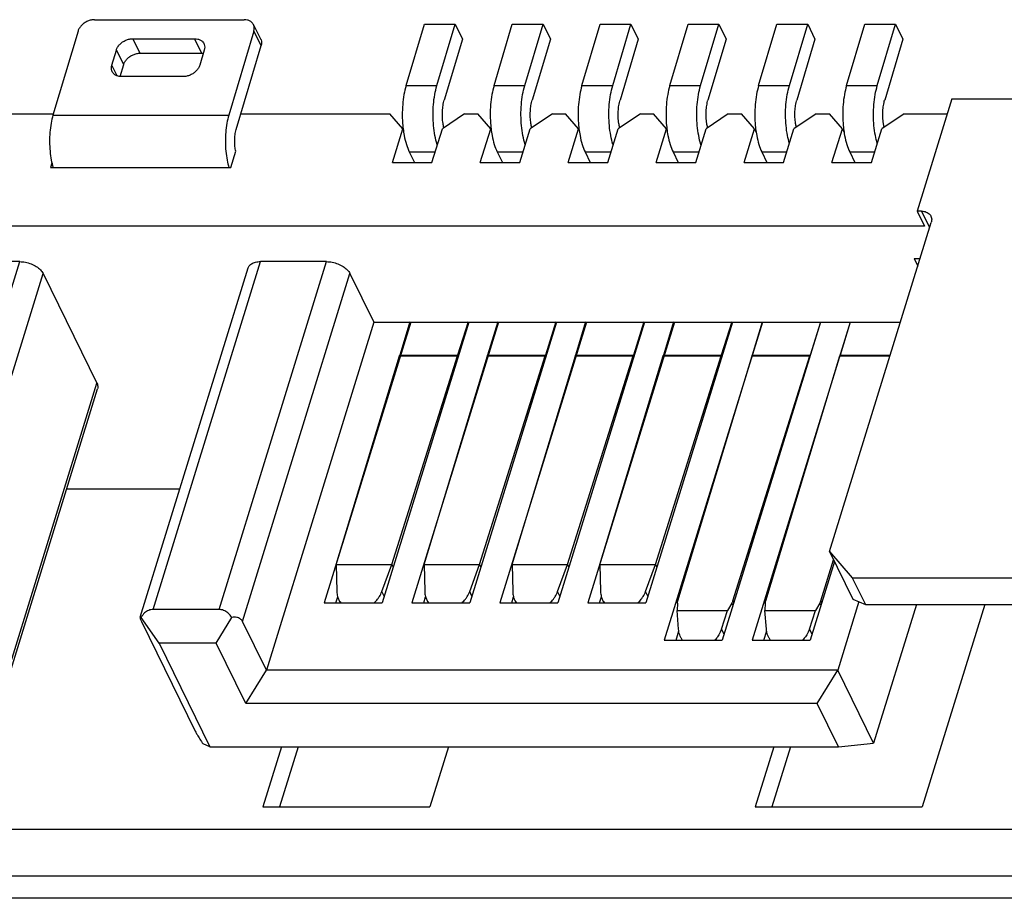
# Model space of a CAD drawing. Units: inches. Extents: x 42 to 155, y 1 to 79.
# Drawn here: x 104 to 110, y 24 to 29 of the extents above; entities that cross this region are included whole.
import ezdxf

# ---------------------------------------------------------------- set-up
doc = ezdxf.new("R2010")
doc.units = ezdxf.units.IN
doc.header["$MEASUREMENT"] = 0

msp = doc.modelspace()

# ---------------------------------------------------------------- linework, layer by layer
at = {"color": 7, "linetype": 'Continuous'}
for p, q in [((104.6882, 29.3256), (105.6277, 29.3256)), ((105.733, 29.2038), (105.6866, 29.295)), ((106.6464, 28.9122), (106.7613, 29.2976)), ((106.7613, 29.2976), (106.9547, 29.2976)), ((106.8398, 28.9122), (106.9547, 29.2976)), ((106.9547, 29.2976), (107.0005, 29.2043)), ((107.199, 28.9122), (107.3139, 29.2976)), ((107.3139, 29.2976), (107.5073, 29.2976)), ((107.3925, 28.9122), (107.5073, 29.2976)), ((107.5073, 29.2976), (107.5531, 29.2043)), ((107.7517, 28.9122), (107.8666, 29.2976)), ((107.8666, 29.2976), (108.06, 29.2976)), ((107.9451, 28.9122), (108.06, 29.2976)), ((108.06, 29.2976), (108.1057, 29.2043)), ((108.3043, 28.9122), (108.4192, 29.2976)), ((108.4192, 29.2976), (108.6126, 29.2976)), ((108.4977, 28.9122), (108.6126, 29.2976)), ((108.6126, 29.2976), (108.6584, 29.2043)), ((108.8625, 28.9122), (108.9774, 29.2976)), ((108.9774, 29.2976), (109.1708, 29.2976)), ((109.0559, 28.9122), (109.1708, 29.2976)), ((109.1708, 29.2976), (109.2165, 29.2043)), ((109.4151, 28.9122), (109.53, 29.2976)), ((109.53, 29.2976), (109.7234, 29.2976)), ((109.6085, 28.9122), (109.7234, 29.2976)), ((109.7234, 29.2976), (109.7692, 29.2043)), ((104.584, 29.2542), (104.4266, 28.7263)), ((105.6892, 29.2542), (105.5319, 28.7263)), ((105.7356, 29.163), (105.6892, 29.2542)), ((104.9754, 29.1154), (104.929, 29.2065)), ((104.929, 29.2065), (105.3158, 29.2065)), ((105.3622, 29.1154), (105.3158, 29.2065)), ((105.5783, 28.6351), (105.7356, 29.163)), ((107.0005, 29.2043), (106.8862, 28.8211)), ((107.5531, 29.2043), (107.4388, 28.8211)), ((108.1057, 29.2043), (107.9915, 28.8211)), ((108.6584, 29.2043), (108.5441, 28.8211)), ((109.2165, 29.2043), (109.1023, 28.8211)), ((109.7692, 29.2043), (109.6549, 28.8211)), ((104.7964, 29.0398), (104.8248, 29.1351)), ((104.8712, 29.0439), (104.8248, 29.1351)), ((104.9754, 29.1154), (105.3622, 29.1154)), ((105.3774, 29.1351), (105.349, 29.0398)), ((104.83, 28.9736), (104.7964, 29.0398)), ((104.849, 28.9694), (104.8712, 29.0439)), ((105.2448, 28.9683), (104.858, 28.9683)), ((106.6464, 28.9122), (106.8398, 28.9122)), ((107.199, 28.9122), (107.3925, 28.9122)), ((107.7517, 28.9122), (107.9451, 28.9122)), ((108.3043, 28.9122), (108.4977, 28.9122)), ((108.8625, 28.9122), (109.0559, 28.9122)), ((109.4151, 28.9122), (109.6085, 28.9122)), ((110.0767, 28.8278), (109.8588, 28.1228)), ((110.0767, 28.8278), (112.2043, 28.8278)), ((103.5958, 28.7345), (104.4291, 28.7345)), ((104.4266, 28.7263), (105.5319, 28.7263)), ((105.6079, 28.7345), (106.5441, 28.7345)), ((106.6256, 28.6405), (106.5441, 28.7345)), ((107.0139, 28.7345), (106.8743, 28.6405)), ((107.0139, 28.7345), (107.0968, 28.7345)), ((107.1782, 28.6405), (107.0968, 28.7345)), ((107.5665, 28.7345), (107.4269, 28.6405)), ((107.5665, 28.7345), (107.6494, 28.7345)), ((107.7309, 28.6405), (107.6494, 28.7345)), ((108.1191, 28.7345), (107.9796, 28.6405)), ((108.1191, 28.7345), (108.202, 28.7345)), ((108.2835, 28.6405), (108.202, 28.7345)), ((108.6718, 28.7345), (108.5322, 28.6405)), ((108.6718, 28.7345), (108.7547, 28.7345)), ((108.8362, 28.6405), (108.7547, 28.7345)), ((109.2244, 28.7345), (109.0848, 28.6405)), ((109.2244, 28.7345), (109.3073, 28.7345)), ((109.3888, 28.6405), (109.3073, 28.7345)), ((109.777, 28.7345), (109.6375, 28.6405)), ((109.777, 28.7345), (110.0479, 28.7345)), ((106.5602, 28.429), (106.6256, 28.6405)), ((106.8089, 28.429), (106.8743, 28.6405)), ((107.1129, 28.429), (107.1782, 28.6405)), ((107.3616, 28.429), (107.4269, 28.6405)), ((107.6655, 28.429), (107.7309, 28.6405)), ((107.9142, 28.429), (107.9796, 28.6405)), ((108.2182, 28.429), (108.2835, 28.6405)), ((108.4668, 28.429), (108.5322, 28.6405)), ((108.7708, 28.429), (108.8362, 28.6405)), ((108.8362, 28.6405), (108.8477, 28.6171)), ((109.0195, 28.429), (109.0848, 28.6405)), ((109.3234, 28.429), (109.3888, 28.6405)), ((109.3888, 28.6405), (109.4003, 28.6171)), ((109.5721, 28.429), (109.6375, 28.6405)), ((105.5443, 28.3961), (105.5762, 28.4995)), ((106.6666, 28.4949), (106.6989, 28.429)), ((106.6666, 28.4949), (106.8293, 28.4949)), ((107.2192, 28.4949), (107.2515, 28.429)), ((107.2192, 28.4949), (107.3819, 28.4949)), ((107.7718, 28.4949), (107.8041, 28.429)), ((107.7718, 28.4949), (107.9346, 28.4949)), ((108.3245, 28.4949), (108.3568, 28.429)), ((108.3245, 28.4949), (108.4872, 28.4949)), ((108.8826, 28.4949), (108.9149, 28.429)), ((108.8826, 28.4949), (109.0398, 28.4949)), ((109.4353, 28.4949), (109.4676, 28.429)), ((109.4353, 28.4949), (109.5925, 28.4949)), ((104.4203, 28.4249), (104.4114, 28.3961)), ((106.5602, 28.429), (106.8089, 28.429)), ((107.1129, 28.429), (107.3616, 28.429)), ((107.6655, 28.429), (107.9142, 28.429)), ((108.2182, 28.429), (108.4668, 28.429)), ((108.7708, 28.429), (109.0195, 28.429)), ((109.3234, 28.429), (109.5721, 28.429)), ((104.4114, 28.3961), (105.5443, 28.3961)), ((109.8588, 28.1228), (109.9046, 28.0295)), ((109.8865, 28.1228), (109.8588, 28.1228)), ((109.8865, 28.1228), (109.9373, 28.0191)), ((109.3085, 25.9843), (109.9476, 28.0523)), ((109.9046, 28.0295), (98.2976, 28.0295)), ((103.5419, 25.6203), (104.2172, 27.8057)), ((104.2172, 27.8057), (103.8028, 27.8057)), ((105.0561, 25.6203), (105.7315, 27.8057)), ((105.4706, 25.6203), (106.1459, 27.8057)), ((106.1459, 27.8057), (105.7315, 27.8057)), ((109.8395, 27.8244), (109.8626, 27.7773)), ((109.8395, 27.8244), (109.8772, 27.8244)), ((103.689, 25.5457), (104.3644, 27.7311)), ((104.3644, 27.7311), (104.703, 27.0412)), ((104.9754, 25.5724), (105.6534, 27.7666)), ((105.6177, 25.5457), (106.2931, 27.7311)), ((106.2931, 27.7311), (106.4432, 27.4253)), ((106.4432, 27.4253), (105.7678, 25.2398)), ((106.6753, 27.4253), (106.1306, 25.6628)), ((106.4432, 27.4253), (109.7538, 27.4253)), ((107.04, 27.4253), (106.4954, 25.6628)), ((106.6696, 27.427), (106.606, 27.2173)), ((107.2279, 27.4253), (106.6833, 25.6628)), ((107.0356, 27.4267), (106.9697, 27.2173)), ((107.5926, 27.4253), (107.048, 25.6628)), ((107.2222, 27.427), (107.1586, 27.2173)), ((107.7805, 27.4253), (107.2359, 25.6628)), ((107.5882, 27.4267), (107.5223, 27.2173)), ((108.1453, 27.4253), (107.6006, 25.6628)), ((107.7749, 27.427), (107.7112, 27.2173)), ((108.3332, 27.4253), (107.7885, 25.6628)), ((108.1409, 27.4267), (108.0749, 27.2173)), ((108.6979, 27.4253), (108.1533, 25.6628)), ((108.3275, 27.427), (108.2639, 27.2173)), ((108.8858, 27.4253), (108.2685, 25.4278)), ((108.6935, 27.4267), (108.6276, 27.2173)), ((109.2506, 27.4253), (108.6333, 25.4278)), ((109.4384, 27.4253), (108.8212, 25.4278)), ((108.8852, 27.4255), (108.822, 27.2173)), ((109.2512, 27.4251), (109.1857, 27.2173)), ((109.4378, 27.4255), (109.3747, 27.2173)), ((106.2073, 25.9024), (106.6049, 27.2135)), ((106.5559, 25.9024), (106.9686, 27.2135)), ((106.6049, 27.2135), (106.9686, 27.2135)), ((106.606, 27.2173), (106.9697, 27.2173)), ((106.7599, 25.9024), (107.1575, 27.2135)), ((107.1085, 25.9024), (107.5212, 27.2135)), ((107.1575, 27.2135), (107.5212, 27.2135)), ((107.1586, 27.2173), (107.5223, 27.2173)), ((107.3125, 25.9024), (107.7102, 27.2135)), ((107.6611, 25.9024), (108.0738, 27.2135)), ((107.7102, 27.2135), (108.0738, 27.2135)), ((107.7112, 27.2173), (108.0749, 27.2173)), ((107.8652, 25.9024), (108.2628, 27.2135)), ((108.2138, 25.9024), (108.6265, 27.2135)), ((108.2628, 27.2135), (108.6265, 27.2135)), ((108.2639, 27.2173), (108.6276, 27.2173)), ((108.3544, 25.6752), (108.821, 27.2135)), ((108.7004, 25.6752), (109.1846, 27.2135)), ((108.821, 27.2135), (109.1846, 27.2135)), ((108.822, 27.2173), (109.1857, 27.2173)), ((108.9071, 25.6752), (109.3736, 27.2135)), ((109.3736, 27.2135), (109.6884, 27.2135)), ((109.3747, 27.2173), (109.6895, 27.2173)), ((104.0276, 24.8557), (104.703, 27.0412)), ((104.0317, 24.8202), (104.7071, 27.0057)), ((104.5129, 26.3773), (105.2241, 26.3773)), ((109.3085, 25.9843), (109.4511, 25.8198)), ((109.3085, 25.9843), (109.4549, 25.6859)), ((106.2072, 25.9024), (106.2111, 25.7329)), ((106.2073, 25.9024), (106.5559, 25.9024)), ((106.4936, 25.7329), (106.5559, 25.9024)), ((106.5558, 25.9022), (106.5641, 25.8853)), ((106.7599, 25.9024), (106.7637, 25.7329)), ((106.7599, 25.9024), (107.1085, 25.9024)), ((107.0463, 25.7329), (107.1086, 25.9024)), ((107.1084, 25.9022), (107.1167, 25.8853)), ((107.3125, 25.9024), (107.3164, 25.7329)), ((107.3125, 25.9024), (107.6611, 25.9024)), ((107.5989, 25.7329), (107.6612, 25.9024)), ((107.6611, 25.9022), (107.6694, 25.8853)), ((107.8651, 25.9024), (107.869, 25.7329)), ((107.8652, 25.9024), (108.2138, 25.9024)), ((108.1515, 25.7329), (108.2138, 25.9024)), ((108.2137, 25.9022), (108.222, 25.8853)), ((109.3388, 25.9226), (109.1859, 25.4278)), ((109.253, 25.6752), (109.334, 25.9324)), ((109.4511, 25.8198), (109.5335, 25.6519)), ((109.4511, 25.8198), (111.109, 25.8198)), ((106.2052, 25.6628), (106.2165, 25.6993)), ((106.508, 25.7037), (106.4936, 25.7329)), ((106.7578, 25.6628), (106.7691, 25.6993)), ((107.0606, 25.7037), (107.0463, 25.7329)), ((107.3105, 25.6628), (107.3217, 25.6993)), ((107.6132, 25.7037), (107.5989, 25.7329)), ((107.8631, 25.6628), (107.8744, 25.6993)), ((108.1659, 25.7037), (108.1515, 25.7329)), ((106.1306, 25.6628), (106.4954, 25.6628)), ((106.2234, 25.6811), (106.2323, 25.6628)), ((106.6833, 25.6628), (107.048, 25.6628)), ((106.776, 25.6811), (106.7849, 25.6628)), ((107.2359, 25.6628), (107.6006, 25.6628)), ((107.3286, 25.6811), (107.3376, 25.6628)), ((107.7885, 25.6628), (108.1533, 25.6628)), ((107.8813, 25.6811), (107.8902, 25.6628)), ((108.3518, 25.6599), (108.3498, 25.6143)), ((108.6936, 25.6599), (108.6674, 25.6143)), ((108.6936, 25.6599), (108.7006, 25.6457)), ((108.7004, 25.6752), (108.7061, 25.6635)), ((108.9044, 25.6599), (108.9024, 25.6143)), ((109.2463, 25.6599), (109.22, 25.6143)), ((109.2463, 25.6599), (109.2533, 25.6457)), ((109.253, 25.6752), (109.2588, 25.6635)), ((109.4927, 25.6696), (109.3599, 25.2398)), ((109.4549, 25.6859), (109.5335, 25.6519)), ((109.5335, 25.6519), (110.7216, 25.6519)), ((109.8542, 25.6519), (109.5851, 24.7811)), ((110.284, 25.6519), (109.8909, 24.3798)), ((104.9802, 25.5709), (104.9746, 25.5698)), ((105.0932, 25.4095), (104.9802, 25.5709)), ((105.4706, 25.6203), (105.0561, 25.6203)), ((105.4524, 25.4095), (105.5509, 25.5709)), ((108.3591, 25.4971), (108.3498, 25.6143)), ((108.3498, 25.6143), (108.6674, 25.6143)), ((108.6286, 25.4971), (108.6674, 25.6143)), ((108.9118, 25.4971), (108.9024, 25.6143)), ((108.9024, 25.6143), (109.22, 25.6143)), ((109.1813, 25.4971), (109.22, 25.6143)), ((104.9822, 25.5457), (105.3208, 24.8557)), ((105.7678, 25.2398), (105.6177, 25.5457)), ((108.3431, 25.4278), (108.3613, 25.4866)), ((108.6286, 25.4971), (108.6446, 25.4645)), ((108.8958, 25.4278), (108.9139, 25.4866)), ((109.1813, 25.4971), (109.1973, 25.4645)), ((105.4524, 25.4095), (105.0932, 25.4095)), ((105.0932, 25.4095), (105.4135, 24.7568)), ((105.6391, 25.0291), (105.4524, 25.4095)), ((108.2685, 25.4278), (108.6333, 25.4278)), ((108.8212, 25.4278), (109.1859, 25.4278)), ((105.6391, 25.0291), (105.7678, 25.2398)), ((109.3599, 25.2398), (105.7678, 25.2398)), ((109.2312, 25.0291), (109.3599, 25.2398)), ((109.5851, 24.7811), (109.3599, 25.2398)), ((109.2312, 25.0291), (105.6391, 25.0291)), ((109.3648, 24.7568), (109.2312, 25.0291)), ((105.4135, 24.7568), (105.3705, 24.7754)), ((109.3648, 24.7568), (109.5851, 24.7811)), ((105.4135, 24.7568), (109.3648, 24.7568)), ((105.8626, 24.7568), (105.7461, 24.3798)), ((105.967, 24.7568), (105.8505, 24.3798)), ((106.9126, 24.7568), (106.7961, 24.3798)), ((108.9574, 24.7568), (108.8409, 24.3798)), ((109.0618, 24.7568), (108.9453, 24.3798)), ((105.7461, 24.3798), (106.7961, 24.3798)), ((108.8409, 24.3798), (109.8909, 24.3798)), ((110.8006, 24.2388), (97.7031, 24.2388)), ((111.0073, 23.9438), (97.5229, 23.9438)), ((112.0974, 23.8058), (96.5683, 23.8058))]:
    msp.add_line(p, q, dxfattribs=at)
for points, start_tangent, end_tangent in [([(104.6882, 29.3256), (104.666, 29.3232), (104.6439, 29.3161), (104.6233, 29.3047), (104.6057, 29.2899), (104.5923, 29.2727), (104.584, 29.2542)], (-1, 0), (-0.285674, -0.958327)), ([(105.6866, 29.295), (105.68, 29.3047), (105.6662, 29.3161), (105.6484, 29.3232), (105.6277, 29.3256)], (-0.454016, 0.890994), (-1, 0)), ([(105.6892, 29.2542), (105.6919, 29.2727), (105.6888, 29.2899), (105.6866, 29.295)], (0.285674, 0.958327), (-0.454016, 0.890994)), ([(104.8248, 29.1351), (104.8331, 29.1536), (104.8465, 29.1708), (104.8641, 29.1856), (104.8847, 29.197), (104.9068, 29.2041), (104.929, 29.2065)], (0.285674, 0.958327), (1, 0)), ([(105.3158, 29.2065), (105.3366, 29.2041), (105.3544, 29.197), (105.3682, 29.1856), (105.3747, 29.1759)], (1, 0), (0.454016, -0.890994)), ([(105.3747, 29.1759), (105.377, 29.1708), (105.3801, 29.1536), (105.3774, 29.1351)], (0.454016, -0.890994), (-0.285674, -0.958327)), ([(105.733, 29.2038), (105.7352, 29.1987), (105.7383, 29.1815), (105.7356, 29.163)], (0.454016, -0.890994), (-0.285674, -0.958327)), ([(104.8712, 29.0439), (104.8795, 29.0624), (104.8929, 29.0796), (104.9105, 29.0944), (104.9311, 29.1058), (104.9532, 29.1129), (104.9754, 29.1154)], (0.285674, 0.958327), (1, 0)), ([(105.3622, 29.1154), (105.3713, 29.1149)], (1, 0), (0.995116, -0.098711)), ([(104.7991, 28.999), (104.7968, 29.0041), (104.7937, 29.0213), (104.7964, 29.0398)], (-0.454016, 0.890994), (0.285674, 0.958327)), ([(105.349, 29.0398), (105.3407, 29.0213), (105.3273, 29.0041), (105.3097, 28.9893), (105.2891, 28.9779), (105.267, 28.9708), (105.2448, 28.9683)], (-0.285674, -0.958327), (-1, 0)), ([(104.858, 28.9683), (104.8372, 28.9708), (104.8194, 28.9779), (104.8056, 28.9893), (104.7991, 28.999)], (-1, 0), (-0.454016, 0.890994)), ([(106.6464, 28.9122), (106.6331, 28.8553), (106.6249, 28.7923), (106.6224, 28.7261), (106.6255, 28.6602)], (-0.285674, -0.958327), (0.09257, -0.995706)), ([(106.8426, 28.5386), (106.8416, 28.5417), (106.8277, 28.5977), (106.819, 28.6602), (106.8158, 28.7261), (106.8183, 28.7923), (106.8265, 28.8553), (106.8398, 28.9122)], (-0.306415, 0.951898), (0.285674, 0.958327)), ([(107.199, 28.9122), (107.1857, 28.8553), (107.1775, 28.7923), (107.175, 28.7261), (107.1782, 28.6602)], (-0.285674, -0.958327), (0.09257, -0.995706)), ([(107.3952, 28.5386), (107.3943, 28.5417), (107.3804, 28.5977), (107.3716, 28.6602), (107.3684, 28.7261), (107.371, 28.7923), (107.3791, 28.8553), (107.3925, 28.9122)], (-0.306415, 0.951898), (0.285674, 0.958327)), ([(107.7517, 28.9122), (107.7383, 28.8553), (107.7302, 28.7923), (107.7276, 28.7261), (107.7308, 28.6602)], (-0.285674, -0.958327), (0.09257, -0.995706)), ([(107.9479, 28.5386), (107.9469, 28.5417), (107.933, 28.5977), (107.9242, 28.6602), (107.9211, 28.7261), (107.9236, 28.7923), (107.9317, 28.8553), (107.9451, 28.9122)], (-0.306415, 0.951898), (0.285674, 0.958327)), ([(108.3043, 28.9122), (108.291, 28.8553), (108.2828, 28.7923), (108.2803, 28.7261), (108.2835, 28.6602)], (-0.285674, -0.958327), (0.09257, -0.995706)), ([(108.5005, 28.5386), (108.4995, 28.5417), (108.4856, 28.5977), (108.4769, 28.6602), (108.4737, 28.7261), (108.4762, 28.7923), (108.4844, 28.8553), (108.4977, 28.9122)], (-0.306415, 0.951898), (0.285674, 0.958327)), ([(108.8625, 28.9122), (108.8491, 28.8553), (108.841, 28.7923), (108.8384, 28.7261), (108.8416, 28.6602)], (-0.285674, -0.958327), (0.09257, -0.995706)), ([(109.0559, 28.5477), (109.0438, 28.5977), (109.035, 28.6602), (109.0318, 28.7261), (109.0344, 28.7923), (109.0425, 28.8553), (109.0559, 28.9122)], (-0.285442, 0.958396), (0.285674, 0.958327)), ([(109.4151, 28.9122), (109.4018, 28.8553), (109.3936, 28.7923), (109.3911, 28.7261), (109.3942, 28.6602)], (-0.285674, -0.958327), (0.09257, -0.995706)), ([(109.6085, 28.5477), (109.5964, 28.5977), (109.5877, 28.6602), (109.5845, 28.7261), (109.587, 28.7923), (109.5952, 28.8553), (109.6085, 28.9122)], (-0.285442, 0.958396), (0.285674, 0.958327)), ([(106.8839, 28.6471), (106.8784, 28.6739), (106.8746, 28.7114), (106.8747, 28.7502), (106.8787, 28.7875), (106.8862, 28.8211)], (-0.249765, 0.968306), (0.285674, 0.958327)), ([(107.4365, 28.6471), (107.431, 28.6739), (107.4273, 28.7114), (107.4274, 28.7502), (107.4313, 28.7875), (107.4388, 28.8211)], (-0.249765, 0.968306), (0.285674, 0.958327)), ([(107.9892, 28.6471), (107.9837, 28.6739), (107.9799, 28.7114), (107.98, 28.7502), (107.9839, 28.7875), (107.9915, 28.8211)], (-0.249765, 0.968306), (0.285674, 0.958327)), ([(108.5418, 28.6471), (108.5363, 28.6739), (108.5325, 28.7114), (108.5326, 28.7502), (108.5366, 28.7875), (108.5441, 28.8211)], (-0.249765, 0.968306), (0.285674, 0.958327)), ([(109.0991, 28.6503), (109.0945, 28.6739), (109.0907, 28.7114), (109.0908, 28.7502), (109.0947, 28.7875), (109.1023, 28.8211)], (-0.236943, 0.971524), (0.285674, 0.958327)), ([(109.6518, 28.6503), (109.6471, 28.6739), (109.6433, 28.7114), (109.6434, 28.7502), (109.6474, 28.7875), (109.6549, 28.8211)], (-0.236943, 0.971524), (0.285674, 0.958327)), ([(104.4266, 28.7263), (104.4146, 28.6751), (104.4073, 28.6183), (104.405, 28.5588), (104.4078, 28.4995), (104.4157, 28.4432), (104.4261, 28.3998)], (-0.285674, -0.958327), (0.281517, -0.959556)), ([(105.5319, 28.7263), (105.5199, 28.6751), (105.5125, 28.6183), (105.5102, 28.5588), (105.5131, 28.4995), (105.521, 28.4432), (105.5325, 28.3961)], (-0.285674, -0.958327), (0.290729, -0.956806)), ([(106.6255, 28.6602), (106.6276, 28.6408)], (0.09257, -0.995706), (0.120117, -0.99276)), ([(107.1782, 28.6602), (107.1802, 28.6408)], (0.09257, -0.995706), (0.120117, -0.99276)), ([(107.7308, 28.6602), (107.7329, 28.6408)], (0.09257, -0.995706), (0.120117, -0.99276)), ([(108.2835, 28.6602), (108.2855, 28.6408)], (0.09257, -0.995706), (0.120117, -0.99276)), ([(108.8416, 28.6602), (108.8436, 28.6416)], (0.09257, -0.995706), (0.119003, -0.992894)), ([(109.3942, 28.6602), (109.3962, 28.6416)], (0.09257, -0.995706), (0.119003, -0.992894)), ([(105.5755, 28.4994), (105.5704, 28.5291), (105.5687, 28.566), (105.5714, 28.6025), (105.5783, 28.6351)], (-0.232582, 0.972577), (0.285674, 0.958327)), ([(106.6276, 28.6408), (106.6343, 28.5977), (106.6482, 28.5417), (106.6666, 28.4949)], (0.120117, -0.99276), (0.440543, -0.897732)), ([(107.1802, 28.6408), (107.1869, 28.5977), (107.2008, 28.5417), (107.2192, 28.4949)], (0.120117, -0.99276), (0.440543, -0.897732)), ([(107.7329, 28.6408), (107.7396, 28.5977), (107.7535, 28.5417), (107.7718, 28.4949)], (0.120117, -0.99276), (0.440543, -0.897732)), ([(108.2855, 28.6408), (108.2922, 28.5977), (108.3061, 28.5417), (108.3245, 28.4949)], (0.120117, -0.99276), (0.440543, -0.897732)), ([(108.8436, 28.6416), (108.8504, 28.5977), (108.8643, 28.5417), (108.8826, 28.4949)], (0.119003, -0.992894), (0.440543, -0.897732)), ([(109.3962, 28.6416), (109.403, 28.5977), (109.4169, 28.5417), (109.4353, 28.4949)], (0.119003, -0.992894), (0.440543, -0.897732)), ([(109.8865, 28.1228), (109.9165, 28.1174), (109.9387, 28.1021), (109.9454, 28.0919)], (1, 0), (0.440232, -0.897884)), ([(109.9454, 28.0919), (109.9496, 28.0792), (109.9476, 28.0523)], (0.440232, -0.897884), (-0.295247, -0.955421)), ([(104.2172, 27.8057), (104.2532, 27.8021), (104.2892, 27.7915), (104.3218, 27.775), (104.3477, 27.7542), (104.3644, 27.7311)], (1, 0), (0.440543, -0.897732)), ([(105.6535, 27.7666), (105.6571, 27.775), (105.6735, 27.7915), (105.6991, 27.8021), (105.7315, 27.8057)], (0.292868, 0.956153), (1, 0)), ([(106.1459, 27.8057), (106.1819, 27.8021), (106.2179, 27.7915), (106.2505, 27.775), (106.2764, 27.7542), (106.2931, 27.7311)], (1, 0), (0.440543, -0.897732)), ([(106.6049, 27.2135), (106.6052, 27.2148), (106.6056, 27.216), (106.606, 27.2173)], (0.262081, 0.965046), (0.290223, 0.956959)), ([(106.9686, 27.2135), (106.9689, 27.2148), (106.9693, 27.216), (106.9697, 27.2173)], (0.271957, 0.962309), (0.300247, 0.953862)), ([(107.1575, 27.2135), (107.1579, 27.2148), (107.1582, 27.216), (107.1586, 27.2173)], (0.262081, 0.965046), (0.290223, 0.956959)), ([(107.5212, 27.2135), (107.5216, 27.2148), (107.5219, 27.216), (107.5223, 27.2173)], (0.271957, 0.962309), (0.300247, 0.953862)), ([(107.7102, 27.2135), (107.7105, 27.2148), (107.7109, 27.216), (107.7112, 27.2173)], (0.262081, 0.965046), (0.290223, 0.956959)), ([(108.0738, 27.2135), (108.0742, 27.2148), (108.0746, 27.216), (108.0749, 27.2173)], (0.271957, 0.962309), (0.300247, 0.953862)), ([(108.2628, 27.2135), (108.2632, 27.2148), (108.2635, 27.216), (108.2639, 27.2173)], (0.262081, 0.965046), (0.290223, 0.956959)), ([(108.6265, 27.2135), (108.6268, 27.2148), (108.6272, 27.216), (108.6276, 27.2173)], (0.271957, 0.962309), (0.300247, 0.953862)), ([(108.821, 27.2135), (108.8213, 27.2148), (108.8217, 27.216), (108.822, 27.2173)], (0.262081, 0.965046), (0.290223, 0.956959)), ([(109.1846, 27.2135), (109.185, 27.2148), (109.1854, 27.216), (109.1857, 27.2173)], (0.271957, 0.962309), (0.300247, 0.953862)), ([(109.3736, 27.2135), (109.374, 27.2148), (109.3743, 27.216), (109.3747, 27.2173)], (0.262081, 0.965046), (0.290223, 0.956959)), ([(104.703, 27.0412), (104.7089, 27.0181), (104.707, 27.0057)], (0.440543, -0.897732), (-0.292868, -0.956153)), ([(106.2111, 25.7329), (106.2156, 25.7015), (106.2234, 25.681)], (0.022889, -0.999738), (0.440761, -0.897625)), ([(106.4666, 25.6848), (106.4783, 25.7015), (106.4936, 25.7329)], (0.619907, 0.784675), (0.344837, 0.938662)), ([(106.7637, 25.7329), (106.7683, 25.7015), (106.7761, 25.681)], (0.022889, -0.999738), (0.440761, -0.897625)), ([(107.0192, 25.6848), (107.0309, 25.7015), (107.0463, 25.7329)], (0.619907, 0.784675), (0.344837, 0.938662)), ([(107.3164, 25.7329), (107.3209, 25.7015), (107.3287, 25.681)], (0.022889, -0.999738), (0.440761, -0.897625)), ([(107.5719, 25.6848), (107.5836, 25.7015), (107.5989, 25.7329)], (0.619907, 0.784675), (0.344837, 0.938662)), ([(107.869, 25.7329), (107.8735, 25.7015), (107.8813, 25.681)], (0.022889, -0.999738), (0.440761, -0.897625)), ([(108.1245, 25.6848), (108.1362, 25.7015), (108.1515, 25.7329)], (0.619907, 0.784675), (0.344837, 0.938662)), ([(106.2234, 25.681), (106.2274, 25.6735), (106.235, 25.6622)], (0.440761, -0.897625), (0.609871, -0.792501)), ([(106.4453, 25.6622), (106.4569, 25.6735), (106.4666, 25.6848)], (0.744237, 0.667916), (0.619907, 0.784675)), ([(106.7761, 25.681), (106.78, 25.6735), (106.7877, 25.6622)], (0.440761, -0.897625), (0.609871, -0.792501)), ([(106.998, 25.6622), (107.0095, 25.6735), (107.0192, 25.6848)], (0.744237, 0.667916), (0.619907, 0.784675)), ([(107.3287, 25.681), (107.3327, 25.6735), (107.3403, 25.6622)], (0.440761, -0.897625), (0.609871, -0.792501)), ([(107.5506, 25.6622), (107.5622, 25.6735), (107.5719, 25.6848)], (0.744237, 0.667916), (0.619907, 0.784675)), ([(107.8813, 25.681), (107.8853, 25.6735), (107.893, 25.6622)], (0.440761, -0.897625), (0.609871, -0.792501)), ([(108.1032, 25.6622), (108.1148, 25.6735), (108.1245, 25.6848)], (0.744237, 0.667916), (0.619907, 0.784675)), ([(108.3518, 25.6599), (108.3522, 25.665), (108.3531, 25.67), (108.3544, 25.6752)], (0.042702, 0.999088), (0.290223, 0.956959)), ([(108.7004, 25.6752), (108.6986, 25.67), (108.6963, 25.665), (108.6936, 25.6599)], (-0.300247, -0.953861), (-0.49867, -0.866792)), ([(108.9044, 25.6599), (108.9048, 25.665), (108.9057, 25.67), (108.9071, 25.6752)], (0.042702, 0.999088), (0.290223, 0.956959)), ([(109.253, 25.6752), (109.2512, 25.67), (109.2489, 25.665), (109.2463, 25.6599)], (-0.300247, -0.953861), (-0.49867, -0.866792)), ([(104.9744, 25.5699), (104.9756, 25.5614), (104.9822, 25.5457)], (-0.629463, -0.77703), (0.440543, -0.897732)), ([(105.0561, 25.6203), (105.0285, 25.6148), (105.0024, 25.5982), (104.9802, 25.5709)], (-1, 0), (-0.521235, -0.853413)), ([(105.5509, 25.5709), (105.5261, 25.5983), (105.4986, 25.6149), (105.4706, 25.6203)], (-0.57369, 0.819073), (-1, 0)), ([(105.6177, 25.5457), (105.604, 25.5614), (105.5814, 25.5703), (105.5509, 25.5709)], (-0.440543, 0.897732), (-0.993988, -0.109487)), ([(108.3731, 25.445), (108.3666, 25.4608), (108.3591, 25.4971)], (-0.440935, 0.897539), (-0.079352, 0.996847)), ([(108.3834, 25.4277), (108.3822, 25.4295), (108.3731, 25.445)], (-0.577407, 0.816457), (-0.440935, 0.897539)), ([(108.6046, 25.4493), (108.5886, 25.4295), (108.5869, 25.4277)], (-0.572748, -0.819731), (-0.691856, -0.722035)), ([(108.6286, 25.4971), (108.6121, 25.4608), (108.6046, 25.4493)], (-0.314085, -0.949395), (-0.572748, -0.819731)), ([(108.9258, 25.445), (108.9192, 25.4608), (108.9118, 25.4971)], (-0.440935, 0.897539), (-0.079352, 0.996847)), ([(108.936, 25.4277), (108.9348, 25.4295), (108.9258, 25.445)], (-0.577407, 0.816457), (-0.440935, 0.897539)), ([(109.1573, 25.4493), (109.1412, 25.4295), (109.1395, 25.4277)], (-0.572748, -0.819731), (-0.691856, -0.722035)), ([(109.1813, 25.4971), (109.1647, 25.4608), (109.1573, 25.4493)], (-0.314085, -0.949395), (-0.572748, -0.819731)), ([(105.3208, 24.8557), (105.3326, 24.8339), (105.3495, 24.8065), (105.3705, 24.7754)], (0.440543, -0.897732), (0.57369, -0.819073))]:
    msp.add_spline(points, degree=3, dxfattribs=dict(at, start_tangent=start_tangent, end_tangent=end_tangent))

doc.saveas('drawing.dxf')
